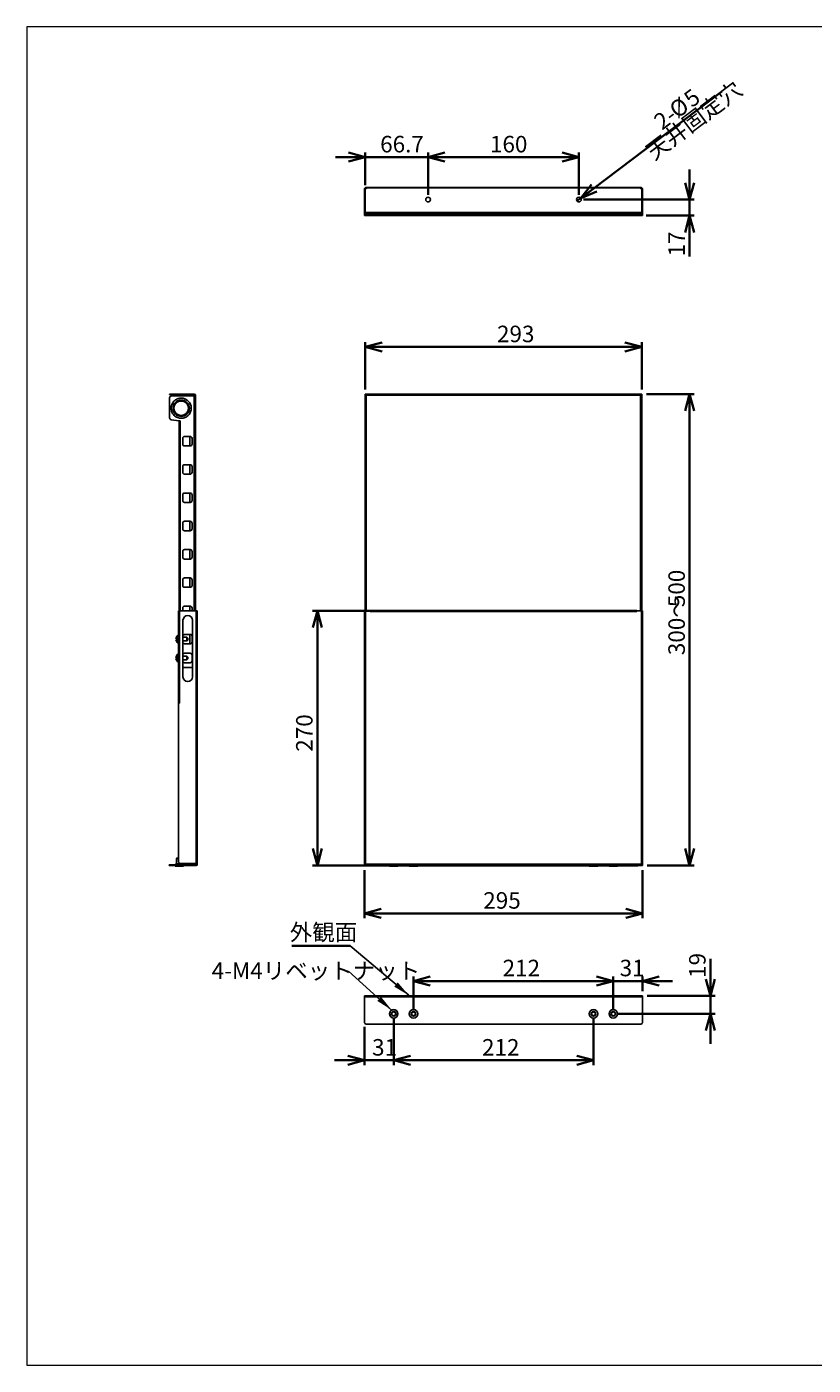
# Paper-space layout 'ｼｰﾄ1' of a CAD drawing. Units: millimetres. Extents: x 28 to 432, y 7 to 291.
# Drawn here: x 28 to 195, y 7 to 291 of the extents above; entities that cross this region are included whole.
import ezdxf

# ---------------------------------------------------------------- set-up
doc = ezdxf.new("R2010")
doc.units = ezdxf.units.MM
doc.linetypes.add('HIDDEN', pattern=[1.905, 1.27, -0.635])
doc.styles.add('SLDTEXTSTYLE0', font='TXT', dxfattribs={"width": 0.7, "bigfont": 'bigfont'})
doc.styles.get("Standard").update_dxf_attribs({"font": 'txt', "bigfont": 'bigfont'})
doc.dimstyles.new('SLDDIMSTYLE0', dxfattribs={"dimtxt": 3.5, "dimasz": 3.556, "dimexe": 0, "dimexo": 0.0625, "dimgap": 0.875, "dimtad": 1, "dimlfac": 5, "dimrnd": 1e-09, "dimzin": 12, "dimdsep": 46, "dimtxsty": 'SLDTEXTSTYLE0', "dimblk1": 'OPEN30', "dimblk2": 'OPEN30', "dimsah": 1, "dimcen": 0.09, "dimadec": 0, "dimazin": 3, "dimtfac": 1, "dimtofl": 0, "dimtmove": 0, "dimatfit": 3, "dimldrblk": 'OPEN30', "dimfxl": 1, "dimfrac": 2, "dimtolj": 1, "dimtzin": 12, "dimarcsym": 0})
doc.dimstyles.new('SLDDIMSTYLE1', dxfattribs={"dimtxt": 3.5, "dimasz": 3.556, "dimexe": 0, "dimexo": 0.0625, "dimgap": 0.875, "dimtad": 1, "dimdec": 0, "dimlfac": 5, "dimrnd": 1e-09, "dimzin": 12, "dimdsep": 46, "dimtxsty": 'SLDTEXTSTYLE0', "dimblk1": 'OPEN30', "dimblk2": 'OPEN30', "dimsah": 1, "dimcen": 0.09, "dimadec": 0, "dimazin": 3, "dimtfac": 1, "dimtdec": 0, "dimtofl": 0, "dimtmove": 0, "dimatfit": 3, "dimldrblk": 'OPEN30', "dimfxl": 1, "dimfrac": 2, "dimtolj": 1, "dimtzin": 12, "dimarcsym": 0})
doc.dimstyles.new('SLDDIMSTYLE2', dxfattribs={"dimtxt": 3.5, "dimasz": 3.556, "dimexe": 0, "dimexo": 0.0625, "dimgap": 0.875, "dimtad": 1, "dimlfac": 5, "dimrnd": 1e-09, "dimzin": 12, "dimdsep": 46, "dimtxsty": 'SLDTEXTSTYLE0', "dimblk1": 'OPEN30', "dimblk2": 'OPEN30', "dimsah": 1, "dimcen": 0.09, "dimadec": 0, "dimazin": 3, "dimtfac": 1, "dimtmove": 0, "dimatfit": 0, "dimldrblk": 'OPEN30', "dimfxl": 1, "dimfrac": 2, "dimtolj": 1, "dimtzin": 12, "dimarcsym": 0})
doc.dimstyles.new('SLDDIMSTYLE3', dxfattribs={"dimtxt": 3.5, "dimasz": 3.556, "dimexe": 0, "dimexo": 0.0625, "dimgap": 0.875, "dimtad": 1, "dimdec": 1, "dimlfac": 5, "dimrnd": 1e-09, "dimzin": 12, "dimdsep": 46, "dimtxsty": 'SLDTEXTSTYLE0', "dimblk1": 'OPEN30', "dimblk2": 'OPEN30', "dimsah": 1, "dimcen": 0.09, "dimadec": 0, "dimazin": 3, "dimtfac": 1, "dimtdec": 1, "dimtmove": 0, "dimatfit": 0, "dimldrblk": 'OPEN30', "dimfxl": 1, "dimfrac": 2, "dimtolj": 1, "dimtzin": 12, "dimarcsym": 0})
doc.dimstyles.new('SLDDIMSTYLE5', dxfattribs={"dimtxt": 0.18, "dimasz": 3.556, "dimexe": 0, "dimexo": 0.0625, "dimgap": 0, "dimtad": 0, "dimtih": 1, "dimtoh": 1, "dimdec": 0, "dimrnd": 1e-09, "dimzin": 0, "dimdsep": 46, "dimtxsty": 'Standard', "dimsah": 1, "dimcen": 0.09, "dimadec": 0, "dimazin": 0, "dimtfac": 3.556, "dimtdec": 0, "dimtofl": 0, "dimtmove": 0, "dimatfit": 3, "dimfxl": 1, "dimfrac": 2, "dimtolj": 1, "dimtzin": 0, "dimarcsym": 0})
doc.dimstyles.new('SLDDIMSTYLE6', dxfattribs={"dimtxt": 3.5, "dimasz": 3.556, "dimexe": 0, "dimexo": 0.0625, "dimgap": 0.875, "dimtad": 1, "dimlfac": 5, "dimrnd": 1e-09, "dimzin": 12, "dimdsep": 46, "dimtxsty": 'SLDTEXTSTYLE0', "dimblk1": 'NONE', "dimblk2": 'OPEN30', "dimsah": 1, "dimcen": 0, "dimadec": 0, "dimazin": 3, "dimtfac": 1, "dimtmove": 0, "dimatfit": 3, "dimldrblk": 'NONE', "dimfxl": 1, "dimfrac": 2, "dimtolj": 1, "dimtzin": 12, "dimarcsym": 0})
doc.dimstyles.new('SLDDIMSTYLE7', dxfattribs={"dimtxt": 3.5, "dimasz": 3.556, "dimexe": 0, "dimexo": 0.0625, "dimgap": 0.875, "dimtad": 1, "dimdec": 0, "dimlfac": 5, "dimrnd": 1e-09, "dimzin": 12, "dimdsep": 46, "dimtxsty": 'SLDTEXTSTYLE0', "dimblk1": 'OPEN30', "dimblk2": 'OPEN30', "dimsah": 1, "dimcen": 0.09, "dimadec": 0, "dimazin": 3, "dimtfac": 1, "dimtdec": 0, "dimtmove": 0, "dimatfit": 0, "dimldrblk": 'OPEN30', "dimfxl": 1, "dimfrac": 2, "dimtolj": 1, "dimtzin": 12, "dimarcsym": 0})

# ---------------------------------------------------------------- blocks, each defined once
blk = doc.blocks.new('様式_0')
at = {"lineweight": 18}
for p, q in [((402, 290.5), (18, 290.5)), ((18, 290.5), (18, 6.5)), ((282, 290.5), (282, 285.5)), ((292, 290.5), (292, 280.5)), ((302, 290.5), (302, 280.5)), ((322, 290.5), (322, 280.5)), ((372, 290.5), (372, 280.5)), ((382, 290.5), (382, 280.5)), ((392, 290.5), (392, 280.5)), ((402, 6.5), (402, 290.5)), ((282, 285.5), (402, 285.5)), ((292, 280.5), (402, 280.5)), ((317, 54.5), (402, 54.5)), ((317, 54.5), (317, 46.75)), ((317, 54.5), (317, 46.75)), ((322, 54.5), (322, 16.5)), ((332, 54.25), (332, 46.5)), ((337, 54.5), (337, 46.5)), ((387, 54.25), (387, 46.5)), ((392, 54.25), (392, 46.5)), ((229, 46.5), (402, 46.5)), ((229, 46.5), (229, 6.5)), ((234, 46.5), (234, 36.5)), ((234, 46.5), (234, 36.5)), ((297.42, 46.5), (297.42, 36.5)), ((302, 46.5), (302, 36.5)), ((317, 46.75), (317, 16.5)), ((306.14, 45.21), (306.14, 37.79)), ((310.55, 42.91), (316.34, 44.32)), ((310.55, 42.91), (310.55, 40.09)), ((316.34, 44.32), (316.34, 38.38)), ((302.56, 41.5), (309.71, 41.5)), ((309.71, 41.5), (316.56, 41.5)), ((310.55, 40.09), (316.34, 38.38)), ((229, 36.5), (402, 36.5)), ((241, 36.5), (241, 16.5)), ((253, 36.5), (253, 16.5)), ((265, 36.5), (265, 16.5)), ((277, 36.5), (277, 16.5)), ((332, 36.5), (332, 26.5)), ((337, 36.5), (337, 26.5)), ((229, 31.5), (277, 31.5)), ((277, 31.5), (317, 31.5)), ((287, 31.5), (287, 16.5)), ((229, 26.5), (317, 26.5)), ((305, 26.5), (305, 16.5)), ((317, 26.5), (402, 26.5)), ((359.5, 26.5), (359.5, 16.5)), ((364.5, 26.5), (364.5, 16.5)), ((277, 21.5), (317, 21.5)), ((359.5, 21.5), (322, 21.5)), ((402, 21.5), (364.5, 21.5)), ((229, 16.5), (402, 16.5)), ((285, 16.5), (285, 6.5)), ((290, 16.5), (290, 6.5)), ((314, 16.5), (314, 6.5)), ((319, 16.5), (319, 6.5)), ((397, 16.5), (397, 6.5)), ((18, 6.5), (402, 6.5))]:
    blk.add_line(p, q, dxfattribs=at)
at = {"linetype": 'HIDDEN', "lineweight": 18}
for p, q in [((234, 41.5), (297.42, 41.5)), ((302, 16.5), (302, 6.5))]:
    blk.add_line(p, q, dxfattribs=at)
at = {"lineweight": 18}
for radius in [3.02, 1.41]:
    blk.add_circle((306.14, 41.5), radius, dxfattribs=at)
at = {"color": 179, "linetype": 'Continuous', "lineweight": 35, "attachment_point": 2, "style": 'SLDTEXTSTYLE0'}
for s, insert, char_height in [('改訂', (287.13, 289.91), 2.117), ('号', (296.81, 289.91), 2.12), ('日\u3000付', (311.52, 289.91), 2.117), ('記\u3000\u3000\u3000事', (346.3, 289.91), 2.117), ('担当', (376.63, 289.91), 2.117), ('確認', (386.63, 289.91), 2.117), ('承認', (396.63, 289.91), 2.117), ('部', (319.38, 53.73), 2.12), ('機', (334.31, 54.16), 2.12), ('個', (389.31, 54.16), 2.12), ('番', (319.31, 50.16), 2.12), ('種', (334.3, 49.98), 2.12), ('数', (389.33, 50.42), 2.12), ('配', (299.43, 45.26), 2.12), ('機', (319.31, 45.91), 2.12), ('記', (231.42, 45.04), 2.12), ('事', (231.46, 40.91), 2.12), ('置', (299.48, 40.4), 2.12), ('種', (319.3, 40.73), 2.12), ('承認', (234.63, 35.91), 2.117), ('確認', (246.63, 35.91), 2.117), ('設計', (258.63, 35.91), 2.117), ('製図', (270.63, 35.91), 2.117), ('個数', (281.63, 30.91), 2.117), ('番', (319.31, 30.91), 2.12), ('名', (334.31, 30.91), 2.12), ('公差', (281.63, 25.91), 2.117), ('初期取数', (310.25, 25.46), 2.117), ('材', (319.33, 25.56), 2.12), ('処', (362.31, 25.91), 2.12), ('概略重量', (281.44, 19.93), 1.587), ('質', (319.31, 20.91), 2.12), ('理', (362.31, 20.91), 2.12), ('尺', (287.31, 15.91), 2.12), ('図', (316.31, 15.91), 2.12), ('度', (287.31, 10.91), 2.12), ('番', (316.31, 10.91), 2.12)]:
    blk.add_mtext(s, dxfattribs=dict(at, insert=insert, char_height=char_height))
blk = doc.blocks.new('_OPEN30')
at = {"color": 0, "linetype": 'ByBlock', "lineweight": -2}
for p, q in [((-1, 0.267949), (0, 0)), ((0, 0), (-1, -0.267949)), ((0, 0), (-1, 0))]:
    blk.add_line(p, q, dxfattribs=at)
blk = doc.blocks.new('_D')
at = {"color": 179, "linetype": 'Continuous', "lineweight": 35}
for p, q in [((157.24, 166.93), (88.46, 166.93)), ((89.46, 112.93), (89.46, 166.93)), ((157.46, 112.93), (88.46, 112.93))]:
    blk.add_line(p, q, dxfattribs=at)
at = {"color": 179, "linetype": 'Continuous', "lineweight": 35, "xscale": 3.556, "yscale": 3.556}
for p, rotation in [((89.46, 166.93, 2.88), 90), ((89.46, 112.93, 2.88), 270)]:
    blk.add_blockref('_OPEN30', p, dxfattribs=dict(at, rotation=rotation))
at = {"color": 179, "linetype": 'Continuous', "lineweight": 35, "insert": (84.95, 137.04), "char_height": 3.5, "attachment_point": 1, "rotation": 90, "style": 'SLDTEXTSTYLE0'}
blk.add_mtext('270', dxfattribs=at)
blk = doc.blocks.new('_D_1')
at = {"color": 179, "linetype": 'Continuous', "lineweight": 35}
for p, q in [((99.46, 111.93), (99.46, 101.73)), ((158.46, 111.93), (158.46, 101.73)), ((99.46, 102.73), (158.46, 102.73))]:
    blk.add_line(p, q, dxfattribs=at)
at = {"color": 179, "linetype": 'Continuous', "lineweight": 35, "xscale": 3.556, "yscale": 3.556, "rotation": 180}
blk.add_blockref('_OPEN30', (99.46, 102.73, 2.88), dxfattribs=at)
at = {"color": 179, "linetype": 'Continuous', "lineweight": 35, "xscale": 3.556, "yscale": 3.556}
blk.add_blockref('_OPEN30', (158.46, 102.73, 2.88), dxfattribs=at)
at = {"color": 179, "linetype": 'Continuous', "lineweight": 35, "insert": (124.67, 107.24), "char_height": 3.5, "attachment_point": 1, "style": 'SLDTEXTSTYLE0'}
blk.add_mtext('295', dxfattribs=at)
blk = doc.blocks.new('_D_2')
at = {"color": 179, "linetype": 'Continuous', "lineweight": 35}
for p, q in [((99.63, 213.93), (99.63, 223.93)), ((99.63, 222.93), (158.29, 222.93)), ((158.29, 213.93), (158.29, 223.93))]:
    blk.add_line(p, q, dxfattribs=at)
at = {"color": 179, "linetype": 'Continuous', "lineweight": 35, "xscale": 3.556, "yscale": 3.556, "rotation": 180}
blk.add_blockref('_OPEN30', (99.63, 222.93, 2.88), dxfattribs=at)
at = {"color": 179, "linetype": 'Continuous', "lineweight": 35, "xscale": 3.556, "yscale": 3.556}
blk.add_blockref('_OPEN30', (158.29, 222.93, 2.88), dxfattribs=at)
at = {"color": 179, "linetype": 'Continuous', "lineweight": 35, "insert": (127.58, 227.44), "char_height": 3.5, "attachment_point": 1, "style": 'SLDTEXTSTYLE0'}
blk.add_mtext('293', dxfattribs=at)
blk = doc.blocks.new('_D_3')
at = {"color": 179, "linetype": 'Continuous', "lineweight": 35}
for p, q in [((159.29, 212.93), (169.46, 212.93)), ((168.46, 112.93), (168.46, 212.93)), ((159.46, 112.93), (169.46, 112.93))]:
    blk.add_line(p, q, dxfattribs=at)
at = {"color": 179, "linetype": 'Continuous', "lineweight": 35, "xscale": 3.556, "yscale": 3.556}
for p, rotation in [((168.46, 212.93, 2.88), 90), ((168.46, 112.93, 2.88), 270)]:
    blk.add_blockref('_OPEN30', p, dxfattribs=dict(at, rotation=rotation))
at = {"color": 179, "linetype": 'Continuous', "lineweight": 35, "char_height": 3.5, "attachment_point": 1, "rotation": 90, "style": 'SLDTEXTSTYLE0'}
for s, insert in [('500', (163.95, 167.71)), ('300～', (163.95, 157.53))]:
    blk.add_mtext(s, dxfattribs=dict(at, insert=insert))
blk = doc.blocks.new('_D_10')
at = {"color": 179, "linetype": 'Continuous', "lineweight": 35}
for p, q in [((105.66, 80.44), (105.66, 70.56)), ((99.46, 78.64), (99.46, 70.56)), ((99.46, 71.56), (93.11, 71.56)), ((99.46, 71.56), (105.66, 71.56)), ((105.66, 71.56), (112.01, 71.56))]:
    blk.add_line(p, q, dxfattribs=at)
at = {"color": 179, "linetype": 'Continuous', "lineweight": 35, "xscale": 3.556, "yscale": 3.556}
blk.add_blockref('_OPEN30', (99.46, 71.56, 49.9), dxfattribs=at)
at = {"color": 179, "linetype": 'Continuous', "lineweight": 35, "xscale": 3.556, "yscale": 3.556, "rotation": 180}
blk.add_blockref('_OPEN30', (105.66, 71.56, 49.9), dxfattribs=at)
at = {"color": 179, "linetype": 'Continuous', "lineweight": 35, "insert": (101.07, 76.07), "char_height": 3.5, "attachment_point": 1, "style": 'SLDTEXTSTYLE0'}
blk.add_mtext('31', dxfattribs=at)
blk = doc.blocks.new('_D_11')
at = {"color": 179, "linetype": 'Continuous', "lineweight": 35}
for p, q in [((105.66, 80.44), (105.66, 70.56)), ((148.06, 80.44), (148.06, 70.56)), ((105.66, 71.56), (148.06, 71.56))]:
    blk.add_line(p, q, dxfattribs=at)
at = {"color": 179, "linetype": 'Continuous', "lineweight": 35, "xscale": 3.556, "yscale": 3.556, "rotation": 180}
blk.add_blockref('_OPEN30', (105.66, 71.56, 49.9), dxfattribs=at)
at = {"color": 179, "linetype": 'Continuous', "lineweight": 35, "xscale": 3.556, "yscale": 3.556}
blk.add_blockref('_OPEN30', (148.06, 71.56, 49.9), dxfattribs=at)
at = {"color": 179, "linetype": 'Continuous', "lineweight": 35, "insert": (124.4, 76.07), "char_height": 3.5, "attachment_point": 1, "style": 'SLDTEXTSTYLE0'}
blk.add_mtext('212', dxfattribs=at)
blk = doc.blocks.new('_D_12')
at = {"color": 179, "linetype": 'Continuous', "lineweight": 35}
for p, q in [((152.26, 88.38), (145.91, 88.38)), ((152.26, 82.44), (152.26, 89.38)), ((158.46, 88.38), (152.26, 88.38)), ((158.46, 86.24), (158.46, 89.38)), ((158.46, 88.38), (164.81, 88.38))]:
    blk.add_line(p, q, dxfattribs=at)
at = {"color": 179, "linetype": 'Continuous', "lineweight": 35, "xscale": 3.556, "yscale": 3.556}
blk.add_blockref('_OPEN30', (152.26, 88.38, 49.9), dxfattribs=at)
at = {"color": 179, "linetype": 'Continuous', "lineweight": 35, "xscale": 3.556, "yscale": 3.556, "rotation": 180}
blk.add_blockref('_OPEN30', (158.46, 88.38, 49.9), dxfattribs=at)
at = {"color": 179, "linetype": 'Continuous', "lineweight": 35, "insert": (153.61, 92.9), "char_height": 3.5, "attachment_point": 1, "style": 'SLDTEXTSTYLE0'}
blk.add_mtext('31', dxfattribs=at)
blk = doc.blocks.new('_D_13')
at = {"color": 179, "linetype": 'Continuous', "lineweight": 35}
for p, q in [((109.86, 82.44), (109.86, 89.38)), ((152.26, 88.38), (109.86, 88.38)), ((152.26, 82.44), (152.26, 89.38))]:
    blk.add_line(p, q, dxfattribs=at)
at = {"color": 179, "linetype": 'Continuous', "lineweight": 35, "xscale": 3.556, "yscale": 3.556, "rotation": 180}
blk.add_blockref('_OPEN30', (109.86, 88.38, 49.9), dxfattribs=at)
at = {"color": 179, "linetype": 'Continuous', "lineweight": 35, "xscale": 3.556, "yscale": 3.556}
blk.add_blockref('_OPEN30', (152.26, 88.38, 49.9), dxfattribs=at)
at = {"color": 179, "linetype": 'Continuous', "lineweight": 35, "insert": (128.77, 92.9), "char_height": 3.5, "attachment_point": 1, "style": 'SLDTEXTSTYLE0'}
blk.add_mtext('212', dxfattribs=at)
blk = doc.blocks.new('_D_14')
at = {"color": 179, "linetype": 'Continuous', "lineweight": 35}
for p, q in [((172.86, 85.24), (172.86, 93.12)), ((159.46, 85.24), (173.86, 85.24)), ((172.86, 85.24), (172.86, 81.44)), ((153.26, 81.44), (173.86, 81.44)), ((172.86, 81.44), (172.86, 75.09))]:
    blk.add_line(p, q, dxfattribs=at)
at = {"color": 179, "linetype": 'Continuous', "lineweight": 35, "xscale": 3.556, "yscale": 3.556}
for p, rotation in [((172.86, 85.24, 49.9), 270), ((172.86, 81.44, 49.9), 90)]:
    blk.add_blockref('_OPEN30', p, dxfattribs=dict(at, rotation=rotation))
at = {"color": 179, "linetype": 'Continuous', "lineweight": 35, "insert": (168.35, 89.05), "char_height": 3.5, "attachment_point": 1, "rotation": 90, "style": 'SLDTEXTSTYLE0'}
blk.add_mtext('19', dxfattribs=at)
blk = doc.blocks.new('SW_NOTE_2')
at = {"color": 0, "linetype": 'Continuous', "lineweight": 35, "insert": (-29.02, 1.86), "char_height": 3.5, "attachment_point": 1, "style": 'SLDTEXTSTYLE0'}
blk.add_mtext('4-M4リベットナット', dxfattribs=at)
blk = doc.blocks.new('SW_NOTE_3')
at = {"color": 0, "linetype": 'Continuous', "lineweight": 35}
blk.add_line((-12.34, 0), (0, 0), dxfattribs=at)
at = {"color": 0, "linetype": 'Continuous', "lineweight": 35, "insert": (-12.79, 4.63), "char_height": 3.5, "attachment_point": 1, "style": 'SLDTEXTSTYLE0'}
blk.add_mtext('外観面', dxfattribs=at)
blk = doc.blocks.new('_D_15')
at = {"color": 179, "linetype": 'Continuous', "lineweight": 35}
for q in [(175.33, 277.11), (144.56, 253.91)]:
    blk.add_line((145.36, 254.51), q, dxfattribs=at)
at = {"color": 179, "linetype": 'Continuous', "lineweight": 35, "xscale": 3.556, "yscale": 3.556, "rotation": 217.0143643674}
blk.add_blockref('_OPEN30', (145.36, 254.51, -49.9), dxfattribs=at)
at = {"color": 179, "linetype": 'Continuous', "lineweight": 35, "char_height": 3.5, "attachment_point": 1, "rotation": 37.0144, "style": 'SLDTEXTSTYLE0'}
for s, insert in [('天井固定穴', (158.8, 265.21)), ('%%c', (163.75, 274.04)), ('5', (166.84, 276.37)), ('2-', (160.49, 271.59))]:
    blk.add_mtext(s, dxfattribs=dict(at, insert=insert))
blk = doc.blocks.new('_NONE')
blk = doc.blocks.new('_D_16')
at = {"color": 179, "linetype": 'Continuous', "lineweight": 35}
for p, q in [((112.96, 255.21), (112.96, 264.2)), ((144.96, 255.21), (144.96, 264.2)), ((112.96, 263.2), (144.96, 263.2))]:
    blk.add_line(p, q, dxfattribs=at)
at = {"color": 179, "linetype": 'Continuous', "lineweight": 35, "xscale": 3.556, "yscale": 3.556, "rotation": 180}
blk.add_blockref('_OPEN30', (112.96, 263.2, -49.9), dxfattribs=at)
at = {"color": 179, "linetype": 'Continuous', "lineweight": 35, "xscale": 3.556, "yscale": 3.556}
blk.add_blockref('_OPEN30', (144.96, 263.2, -49.9), dxfattribs=at)
at = {"color": 179, "linetype": 'Continuous', "lineweight": 35, "insert": (126.09, 267.71), "char_height": 3.5, "attachment_point": 1, "style": 'SLDTEXTSTYLE0'}
blk.add_mtext('160', dxfattribs=at)
blk = doc.blocks.new('_D_17')
at = {"color": 179, "linetype": 'Continuous', "lineweight": 35}
for p, q in [((99.63, 257.27), (99.63, 264.2)), ((112.96, 255.21), (112.96, 264.2)), ((99.63, 263.2), (93.28, 263.2)), ((99.63, 263.2), (112.96, 263.2)), ((112.96, 263.2), (119.31, 263.2))]:
    blk.add_line(p, q, dxfattribs=at)
at = {"color": 179, "linetype": 'Continuous', "lineweight": 35, "xscale": 3.556, "yscale": 3.556}
blk.add_blockref('_OPEN30', (99.63, 263.2, -49.9), dxfattribs=at)
at = {"color": 179, "linetype": 'Continuous', "lineweight": 35, "xscale": 3.556, "yscale": 3.556, "rotation": 180}
blk.add_blockref('_OPEN30', (112.96, 263.2, -49.9), dxfattribs=at)
at = {"color": 179, "linetype": 'Continuous', "lineweight": 35, "insert": (102.79, 267.71), "char_height": 3.5, "attachment_point": 1, "style": 'SLDTEXTSTYLE0'}
blk.add_mtext('66.7', dxfattribs=at)
blk = doc.blocks.new('_D_18')
at = {"color": 179, "linetype": 'Continuous', "lineweight": 35}
for p, q in [((168.46, 254.21), (168.46, 260.56)), ((145.96, 254.21), (169.46, 254.21)), ((168.46, 254.21), (168.46, 250.79)), ((159.24, 250.79), (169.46, 250.79)), ((168.46, 250.79), (168.46, 242.13))]:
    blk.add_line(p, q, dxfattribs=at)
at = {"color": 179, "linetype": 'Continuous', "lineweight": 35, "xscale": 3.556, "yscale": 3.556}
for p, rotation in [((168.46, 254.21, -49.9), 270), ((168.46, 250.79, -49.9), 90)]:
    blk.add_blockref('_OPEN30', p, dxfattribs=dict(at, rotation=rotation))
at = {"color": 179, "linetype": 'Continuous', "lineweight": 35, "insert": (163.95, 242.13), "char_height": 3.5, "attachment_point": 1, "rotation": 90, "style": 'SLDTEXTSTYLE0'}
blk.add_mtext('17', dxfattribs=at)

psp = doc.layouts.new('ｼｰﾄ1')

# ---------------------------------------------------------------- linework, layer by layer
at = {"color": 7, "linetype": 'Continuous', "lineweight": 25}
for p, q in [((99.458, 254.7933), (99.458, 256.3933)), ((99.628, 256.2733), (99.628, 256.6733)), ((99.748, 256.6733), (99.628, 256.6733)), ((99.628, 256.2733), (99.628, 251.4333)), ((99.748, 256.5589), (99.748, 256.6733)), ((99.858, 256.7933), (158.058, 256.7933)), ((157.888, 256.6733), (100.028, 256.6733)), ((158.168, 256.6733), (158.168, 256.5589)), ((158.288, 256.6733), (158.168, 256.6733)), ((158.288, 256.2733), (158.288, 256.6733)), ((158.288, 251.4333), (158.288, 256.2733)), ((158.458, 256.3933), (158.458, 254.7933)), ((99.458, 254.7933), (99.578, 254.7933)), ((99.458, 254.5733), (99.458, 254.7933)), ((99.458, 251.0133), (99.458, 254.5733)), ((99.578, 254.7933), (99.578, 254.7692)), ((99.578, 254.5733), (99.578, 251.0133)), ((158.338, 254.5733), (158.338, 251.0133)), ((158.458, 254.7933), (158.458, 254.5733)), ((158.458, 251.0133), (158.458, 254.5733)), ((99.458, 251.0133), (99.458, 250.9133)), ((99.458, 250.9133), (99.458, 250.7933)), ((99.482, 250.9133), (99.458, 250.9133)), ((99.678, 250.7933), (99.458, 250.7933)), ((158.288, 251.4333), (99.628, 251.4333)), ((99.628, 251.4333), (99.628, 251.2133)), ((158.288, 251.2133), (99.628, 251.2133)), ((100.678, 250.9133), (99.678, 250.9133)), ((100.678, 250.7933), (99.678, 250.7933)), ((157.238, 251.1133), (100.678, 251.1133)), ((100.678, 251.1133), (100.678, 250.9133)), ((100.678, 250.9133), (100.678, 250.7933)), ((157.238, 250.7933), (100.678, 250.7933)), ((157.238, 250.9133), (157.238, 251.1133)), ((157.238, 250.7933), (157.238, 250.9133)), ((158.238, 250.9133), (157.238, 250.9133)), ((158.238, 250.7933), (157.238, 250.7933)), ((158.238, 250.7933), (158.458, 250.7933)), ((158.288, 251.2133), (158.288, 251.4333)), ((158.458, 250.9133), (158.434, 250.9133)), ((158.458, 251.0133), (158.458, 250.9133)), ((158.458, 250.7933), (158.458, 250.9133)), ((58.1084, 212.9285), (58.1084, 212.8085)), ((58.1084, 212.9285), (58.5084, 212.9285)), ((58.1084, 212.8085), (58.5084, 212.8085)), ((58.1084, 212.1485), (58.1084, 207.893)), ((58.5084, 212.8085), (58.5084, 212.9285)), ((58.5084, 212.9285), (63.3484, 212.9285)), ((58.5084, 212.8085), (63.3484, 212.8085)), ((63.3484, 212.5485), (58.5084, 212.5485)), ((60.5684, 212.0628), (60.5011, 212.0617)), ((60.5772, 211.4584), (60.5684, 211.4585)), ((62.3684, 212.5485), (62.3684, 212.8085)), ((63.4484, 212.5485), (63.3484, 212.5485)), ((63.3684, 212.9285), (63.3684, 212.9276)), ((63.3684, 212.8065), (63.3684, 212.5485)), ((63.4484, 212.5485), (63.4484, 212.7085)), ((63.5684, 212.5485), (63.4484, 212.5485)), ((63.5684, 212.7085), (63.5684, 212.5485)), ((63.5684, 212.5485), (63.5684, 166.9285)), ((158.288, 212.9285), (99.628, 212.9285)), ((99.628, 212.9285), (99.628, 212.7085)), ((158.288, 212.7085), (99.628, 212.7085)), ((99.628, 212.7085), (99.628, 212.5485)), ((99.628, 212.5485), (99.628, 166.9285)), ((99.628, 212.5485), (99.848, 212.5485)), ((158.068, 212.5485), (158.288, 212.5485)), ((158.288, 212.7085), (158.288, 212.9285)), ((158.288, 212.5485), (158.288, 212.7085)), ((158.288, 166.9285), (158.288, 212.5485)), ((58.449, 207.4974), (60.1084, 207.2485)), ((60.5595, 208.3985), (60.5684, 208.3985)), ((60.5684, 207.7942), (60.6356, 207.7952)), ((60.1084, 207.2485), (60.3284, 207.2485)), ((60.1084, 207.2485), (60.1084, 206.7485)), ((60.1084, 206.7485), (60.1084, 166.9285)), ((60.3284, 206.7485), (60.1084, 206.7485)), ((60.3284, 207.2485), (60.3284, 206.7485)), ((60.8884, 202.3285), (60.8884, 203.5285)), ((61.2884, 203.9285), (62.4884, 203.9285)), ((62.4884, 201.9285), (61.2884, 201.9285)), ((62.3684, 201.9285), (62.3684, 203.9285)), ((62.8884, 203.5285), (62.8884, 202.3285)), ((60.8884, 196.3285), (60.8884, 197.5285)), ((61.2884, 197.9285), (62.4884, 197.9285)), ((62.3684, 195.9285), (62.3684, 197.9285)), ((62.8884, 197.5285), (62.8884, 196.3285)), ((62.4884, 195.9285), (61.2884, 195.9285)), ((60.8884, 190.3285), (60.8884, 191.5285)), ((61.2884, 191.9285), (62.4884, 191.9285)), ((62.3684, 189.9285), (62.3684, 191.9285)), ((62.8884, 191.5285), (62.8884, 190.3285)), ((62.4884, 189.9285), (61.2884, 189.9285)), ((60.8884, 184.3285), (60.8884, 185.5285)), ((61.2884, 185.9285), (62.4884, 185.9285)), ((62.3684, 183.9285), (62.3684, 185.9285)), ((62.8884, 185.5285), (62.8884, 184.3285)), ((62.4884, 183.9285), (61.2884, 183.9285)), ((60.8884, 178.3285), (60.8884, 179.5285)), ((61.2884, 179.9285), (62.4884, 179.9285)), ((62.3684, 177.9285), (62.3684, 179.9285)), ((62.8884, 179.5285), (62.8884, 178.3285)), ((62.4884, 177.9285), (61.2884, 177.9285)), ((60.8884, 172.3285), (60.8884, 173.5285)), ((61.2884, 173.9285), (62.4884, 173.9285)), ((62.3684, 171.9285), (62.3684, 173.9285)), ((62.8884, 173.5285), (62.8884, 172.3285)), ((62.4884, 171.9285), (61.2884, 171.9285)), ((61.2884, 167.9285), (62.4884, 167.9285)), ((62.3684, 166.9285), (62.3684, 167.9285)), ((59.9884, 166.9285), (59.9884, 147.3485)), ((60.2084, 166.9285), (59.9884, 166.9285)), ((60.2084, 147.3485), (60.2084, 166.9285)), ((63.7684, 166.9285), (60.2084, 166.9285)), ((60.8884, 166.9285), (60.8884, 167.5285)), ((60.9484, 152.9285), (60.9484, 164.9285)), ((62.8884, 167.5285), (62.8884, 166.9285)), ((62.9484, 164.9285), (62.9484, 152.9285)), ((63.7684, 166.9285), (63.7684, 113.3485)), ((63.9884, 166.9285), (63.7684, 166.9285)), ((63.9884, 166.9285), (63.9884, 113.3485)), ((99.458, 166.9285), (99.458, 113.3485)), ((99.678, 166.9285), (99.458, 166.9285)), ((99.678, 166.9285), (99.678, 113.3485)), ((100.678, 166.9285), (99.678, 166.9285)), ((157.238, 166.9285), (100.678, 166.9285)), ((100.678, 166.7685), (100.678, 166.9285)), ((157.238, 166.7685), (100.678, 166.7685)), ((158.238, 166.9285), (157.238, 166.9285)), ((157.238, 166.9285), (157.238, 166.7685)), ((158.238, 113.3485), (158.238, 166.9285)), ((158.458, 166.9285), (158.238, 166.9285)), ((158.458, 113.3485), (158.458, 166.9285)), ((61.2884, 161.9285), (62.4884, 161.9285)), ((62.3684, 159.9285), (62.3684, 161.9285)), ((59.6208, 161.0485), (59.6208, 160.8085)), ((59.9884, 161.7285), (59.7884, 161.7285)), ((59.7884, 161.7285), (59.7884, 160.9285)), ((59.7884, 160.9285), (59.7884, 160.1285)), ((59.7884, 160.1285), (59.9884, 160.1285)), ((61.7884, 161.3185), (60.9484, 161.3185)), ((60.9484, 160.5385), (61.7884, 160.5385)), ((62.4884, 159.9285), (61.2884, 159.9285)), ((61.9884, 161.1185), (61.7884, 161.3185)), ((61.7884, 160.9285), (61.7884, 161.3185)), ((61.7884, 160.5385), (61.7884, 160.9285)), ((61.7884, 160.5385), (61.9884, 160.7385)), ((61.9884, 160.9285), (61.9884, 161.1185)), ((61.9884, 160.7385), (61.9884, 160.9285)), ((62.8884, 161.5285), (62.8884, 160.3285)), ((59.6208, 157.0485), (59.6208, 156.8085)), ((59.9884, 157.7285), (59.7884, 157.7285)), ((59.7884, 157.7285), (59.7884, 156.9285)), ((59.7884, 156.9285), (59.7884, 156.1285)), ((61.7884, 157.3185), (60.9484, 157.3185)), ((60.9484, 156.5385), (61.7884, 156.5385)), ((61.2884, 157.9285), (62.4884, 157.9285)), ((61.9884, 157.1185), (61.7884, 157.3185)), ((61.7884, 156.9285), (61.7884, 157.3185)), ((61.7884, 156.5385), (61.7884, 156.9285)), ((61.7884, 156.5385), (61.9884, 156.7385)), ((61.9884, 156.9285), (61.9884, 157.1185)), ((61.9884, 156.7385), (61.9884, 156.9285)), ((62.8884, 157.5285), (62.8884, 156.3285)), ((59.7884, 156.1285), (59.9884, 156.1285)), ((60.9484, 154.9285), (62.9484, 154.9285)), ((62.4884, 155.9285), (61.2884, 155.9285)), ((59.9884, 147.3485), (59.9884, 113.7485)), ((60.2084, 147.3485), (59.9884, 147.3485)), ((59.5884, 114.3885), (59.5884, 113.2885)), ((58.3884, 113.0485), (57.9884, 113.0485)), ((57.9884, 112.9285), (57.9884, 113.0485)), ((57.9884, 112.9285), (58.3884, 112.9285)), ((58.3884, 112.9285), (58.3884, 113.0485)), ((63.7684, 113.0485), (58.3884, 113.0485)), ((58.3884, 112.9285), (63.7684, 112.9285)), ((59.2884, 112.9285), (59.2884, 112.7285)), ((59.2884, 112.7285), (60.1884, 112.7285)), ((59.3884, 113.0885), (60.1884, 113.0885)), ((59.5884, 113.2885), (60.1884, 113.2885)), ((59.5884, 113.0885), (59.5884, 113.0485)), ((60.1884, 113.2885), (60.7884, 113.2885)), ((60.1884, 113.0885), (60.9884, 113.0885)), ((60.1884, 112.7285), (61.0884, 112.7285)), ((60.3884, 113.3485), (63.7684, 113.3485)), ((60.7884, 113.2885), (60.7884, 113.3485)), ((60.7884, 113.0485), (60.7884, 113.0885)), ((61.0884, 112.7285), (61.0884, 112.9285)), ((63.7684, 113.3485), (63.8684, 113.3485)), ((63.8684, 113.3485), (63.9884, 113.3485)), ((63.8684, 113.3485), (63.8684, 113.1485)), ((63.9884, 113.3485), (63.9884, 113.1485)), ((99.458, 113.3485), (99.458, 113.1485)), ((99.678, 113.3485), (99.458, 113.3485)), ((99.458, 113.1485), (158.458, 113.1485)), ((99.458, 113.1485), (99.458, 112.9285)), ((99.458, 112.9285), (158.458, 112.9285)), ((104.758, 112.9285), (104.758, 112.7285)), ((104.758, 112.7285), (106.558, 112.7285)), ((106.558, 112.7285), (106.558, 112.9285)), ((108.958, 112.9285), (108.958, 112.7285)), ((108.958, 112.7285), (110.758, 112.7285)), ((110.758, 112.7285), (110.758, 112.9285)), ((147.158, 112.9285), (147.158, 112.7285)), ((147.158, 112.7285), (148.958, 112.7285)), ((148.958, 112.7285), (148.958, 112.9285)), ((151.358, 112.9285), (151.358, 112.7285)), ((151.358, 112.7285), (153.158, 112.7285)), ((153.158, 112.7285), (153.158, 112.9285)), ((158.238, 113.3485), (158.458, 113.3485)), ((158.458, 113.1485), (158.458, 113.3485)), ((158.458, 112.9285), (158.458, 113.1485)), ((99.458, 85.2373), (158.458, 85.2373)), ((99.458, 85.2373), (99.458, 85.0173)), ((158.458, 85.0173), (158.458, 85.2373)), ((99.458, 79.6373), (99.458, 85.0173)), ((99.458, 85.0173), (158.458, 85.0173)), ((158.458, 85.0173), (158.458, 79.6373)), ((158.058, 79.2373), (99.858, 79.2373))]:
    psp.add_line(p, q, dxfattribs=at)
at = {"color": 8, "linetype": 'Continuous', "lineweight": 25}
for p, q in [((99.578, 251.0133), (100.678, 251.0133)), ((157.238, 251.0133), (158.338, 251.0133)), ((63.3484, 212.5485), (63.3484, 166.9285)), ((99.848, 212.5485), (99.848, 166.9285)), ((158.068, 166.9285), (158.068, 212.5485)), ((60.3284, 206.7485), (60.3284, 166.9285)), ((59.9884, 114.3885), (59.5884, 114.3885))]:
    psp.add_line(p, q, dxfattribs=at)
at = {"color": 7, "linetype": 'Continuous', "lineweight": 25}
for centre, radius in [((112.958, 254.2133), 0.5), ((144.958, 254.2133), 0.5), ((60.5684, 209.9285), 1.7396), ((60.5684, 209.9285), 1.6239), ((105.658, 81.4373), 0.9), ((105.658, 81.4373), 0.5), ((105.658, 81.4373), 0.4), ((109.858, 81.4373), 0.9), ((109.858, 81.4373), 0.5), ((109.858, 81.4373), 0.4), ((148.058, 81.4373), 0.9), ((148.058, 81.4373), 0.5), ((148.058, 81.4373), 0.4), ((152.258, 81.4373), 0.9), ((152.258, 81.4373), 0.5), ((152.258, 81.4373), 0.4)]:
    psp.add_circle(centre, radius, dxfattribs=at)
for centre, radius, start, end in [((99.858, 256.3933), 0.4, 90, 180), ((100.028, 256.2733), 0.4, 90, 180), ((157.888, 256.2733), 0.4, 0, 90), ((158.058, 256.3933), 0.4, 0, 90), ((99.678, 254.5733), 0.22, 103.136559, 180), ((99.678, 254.5733), 0.1, 120, 180), ((158.238, 254.5733), 0.22, 0, 76.863441), ((158.238, 254.5733), 0.1, 0, 60), ((99.678, 251.0133), 0.22, 180, 270), ((99.678, 251.0133), 0.1, 180, 270), ((158.238, 251.0133), 0.1, 270, 0), ((158.238, 251.0133), 0.22, 270, 0), ((58.5084, 212.1485), 0.4, 90, 180), ((63.3484, 212.7085), 0.22, 0, 90), ((63.3484, 212.7085), 0.1, 0, 90), ((58.5084, 207.893), 0.4, 180, 261.469234), ((61.2884, 203.5285), 0.4, 90, 180), ((61.2884, 202.3285), 0.4, 180, 270), ((62.4884, 203.5285), 0.4, 0, 90), ((62.4884, 202.3285), 0.4, 270, 0), ((61.2884, 197.5285), 0.4, 90, 180), ((61.2884, 196.3285), 0.4, 180, 270), ((62.4884, 197.5285), 0.4, 0, 90), ((62.4884, 196.3285), 0.4, 270, 0), ((61.2884, 191.5285), 0.4, 90, 180), ((61.2884, 190.3285), 0.4, 180, 270), ((62.4884, 191.5285), 0.4, 0, 90), ((62.4884, 190.3285), 0.4, 270, 0), ((61.2884, 185.5285), 0.4, 90, 180), ((62.4884, 185.5285), 0.4, 0, 90), ((61.2884, 184.3285), 0.4, 180, 270), ((62.4884, 184.3285), 0.4, 270, 0), ((61.2884, 179.5285), 0.4, 90, 180), ((62.4884, 179.5285), 0.4, 0, 90), ((61.2884, 178.3285), 0.4, 180, 270), ((62.4884, 178.3285), 0.4, 270, 0), ((61.2884, 173.5285), 0.4, 90, 180), ((62.4884, 173.5285), 0.4, 0, 90), ((61.2884, 172.3285), 0.4, 180, 270), ((62.4884, 172.3285), 0.4, 270, 0), ((61.2884, 167.5285), 0.4, 90, 180), ((62.4884, 167.5285), 0.4, 0, 90), ((61.9484, 164.9285), 1, 0, 180), ((61.2884, 161.5285), 0.4, 90, 148.211669), ((62.4884, 161.5285), 0.4, 0, 90), ((60.4972, 160.9285), 1.0689, 131.544509, 145.87033), ((60.4972, 160.9285), 1.0689, 214.171454, 228.455491), ((61.2884, 160.3285), 0.4, 211.788331, 270), ((62.4884, 160.3285), 0.4, 270, 0), ((60.4972, 156.9285), 1.0689, 131.544509, 145.87033), ((60.4972, 156.9285), 1.0689, 214.171454, 228.455491), ((61.2884, 157.5285), 0.4, 90, 148.211669), ((62.4884, 157.5285), 0.4, 0, 90), ((62.4884, 156.3285), 0.4, 270, 0), ((61.2884, 156.3285), 0.4, 211.788331, 270), ((61.9484, 152.9285), 1, 180, 0), ((59.6884, 114.3885), 0.1, 90, 180), ((60.3884, 113.7485), 0.4, 180, 270), ((59.5884, 113.0885), 0.2, 90, 180), ((60.7884, 113.0885), 0.2, 0, 90), ((63.7684, 113.1485), 0.22, 270, 0), ((63.7684, 113.1485), 0.1, 270, 0), ((99.858, 79.6373), 0.4, 180, 270), ((158.058, 79.6373), 0.4, 270, 0)]:
    psp.add_arc(centre, radius, start, end, dxfattribs=at)
for points, knots in [([(158.288, 254.7933), (158.3231, 254.7933), (158.3776, 254.7933), (158.4454, 254.7933), (158.4538, 254.7933), (158.458, 254.7933)], [0, 0, 0, 0, 0.478859973, 0.74422252, 1, 1, 1, 1]), ([(60.5684, 207.7942), (60.4393, 207.801), (60.1736, 207.815), (59.7794, 207.9316), (59.4001, 208.1247), (59.0607, 208.3969), (58.7834, 208.7319), (58.5831, 209.1082), (58.4647, 209.5005), (58.4226, 209.8947), (58.4522, 210.2899), (58.5583, 210.6858), (58.7466, 211.0682), (59.0132, 211.4118), (59.3438, 211.6946), (59.7169, 211.8996), (60.1072, 212.0285), (60.3723, 212.0509), (60.5011, 212.0617)], [0, 0, 0, 0, 0.05834318, 0.12010893, 0.18438772, 0.25000021, 0.31561241, 0.37989139, 0.44165719, 0.50000007, 0.55834362, 0.62010938, 0.68438726, 0.75000005, 0.81561257, 0.87989094, 0.94165675, 1, 1, 1, 1]), ([(60.5684, 211.4585), (60.3762, 211.4381), (60.0807, 211.4068), (59.7249, 211.2166), (59.4804, 211.0199), (59.2816, 210.7756), (59.0964, 210.4204), (59.0016, 209.933), (59.0936, 209.4451), (59.2768, 209.0888), (59.4741, 208.8434), (59.7175, 208.6452), (60.0722, 208.4531), (60.3675, 208.42), (60.5595, 208.3985)], [0, 0, 0, 0, 0.1197482, 0.18419325, 0.24999953, 0.31580687, 0.38025115, 0.49999978, 0.61974853, 0.68419362, 0.74999986, 0.81580721, 0.8802516, 1, 1, 1, 1]), ([(60.5684, 212.0628), (60.6974, 212.056), (60.9631, 212.042), (61.3573, 211.9254), (61.7366, 211.7323), (62.076, 211.46), (62.3533, 211.1251), (62.5536, 210.7488), (62.672, 210.3565), (62.7141, 209.9623), (62.6845, 209.5671), (62.5784, 209.1712), (62.3901, 208.7888), (62.1236, 208.4452), (61.7929, 208.1624), (61.4198, 207.9574), (61.0295, 207.8285), (60.7644, 207.8061), (60.6356, 207.7952)], [0, 0, 0, 0, 0.05834317, 0.12010891, 0.18438726, 0.25000032, 0.3156125, 0.37989148, 0.44165727, 0.50000015, 0.55834369, 0.62010944, 0.6843873, 0.75000011, 0.81561257, 0.87989098, 0.94165679, 1, 1, 1, 1]), ([(60.5684, 208.3985), (60.7605, 208.4189), (61.056, 208.4502), (61.4118, 208.6403), (61.6563, 208.8371), (61.8551, 209.0814), (62.0403, 209.4365), (62.1352, 209.924), (62.0431, 210.4119), (61.86, 210.7681), (61.6626, 211.0136), (61.4193, 211.2118), (61.0646, 211.4039), (60.7692, 211.437), (60.5772, 211.4584)], [0, 0, 0, 0, 0.1197482, 0.18419326, 0.24999953, 0.31580688, 0.38025118, 0.4999998, 0.61974854, 0.68419364, 0.74999986, 0.81580721, 0.88025159, 1, 1, 1, 1]), ([(59.6208, 161.5285), (59.5616, 161.4236), (59.4759, 161.2719), (59.4499, 161.1011), (59.4419, 161.0485)], [0, 0, 0, 0, 0.69180668, 1, 1, 1, 1]), ([(59.4419, 161.0485), (59.4658, 161.0485), (59.5003, 161.0485), (59.5924, 161.0485), (59.6208, 161.0485)], [0, 0, 0, 0, 0.69180524, 1, 1, 1, 1]), ([(59.4419, 160.8085), (59.4658, 160.6904), (59.5003, 160.5197), (59.5924, 160.3735), (59.6208, 160.3285)], [0, 0, 0, 0, 0.6918087, 1, 1, 1, 1]), ([(59.6208, 160.8085), (59.5616, 160.8085), (59.4759, 160.8085), (59.4499, 160.8085), (59.4419, 160.8085)], [0, 0, 0, 0, 0.69180276, 1, 1, 1, 1]), ([(59.6127, 161.5285), (59.6127, 161.5285), (59.6099, 161.5285), (59.6154, 161.5285), (59.6208, 161.5285)], [0, 0, 0, 0, 0.00255149, 1, 1, 1, 1]), ([(59.6208, 160.3285), (59.6154, 160.3285), (59.6099, 160.3285), (59.6127, 160.3285), (59.6127, 160.3285)], [0, 0, 0, 0, 0.99591886, 1, 1, 1, 1]), ([(59.6208, 157.5285), (59.5616, 157.4236), (59.4759, 157.2719), (59.4499, 157.1011), (59.4419, 157.0485)], [0, 0, 0, 0, 0.69180276, 1, 1, 1, 1]), ([(59.4419, 157.0485), (59.4658, 157.0485), (59.5003, 157.0485), (59.5924, 157.0485), (59.6208, 157.0485)], [0, 0, 0, 0, 0.69180524, 1, 1, 1, 1]), ([(59.4419, 156.8085), (59.4658, 156.6904), (59.5003, 156.5197), (59.5924, 156.3735), (59.6208, 156.3285)], [0, 0, 0, 0, 0.69180524, 1, 1, 1, 1]), ([(59.6208, 156.8085), (59.5616, 156.8085), (59.4759, 156.8085), (59.4499, 156.8085), (59.4419, 156.8085)], [0, 0, 0, 0, 0.69180276, 1, 1, 1, 1]), ([(59.6127, 157.5285), (59.6127, 157.5285), (59.6099, 157.5285), (59.6154, 157.5285), (59.6208, 157.5285)], [0, 0, 0, 0, 0.00255149, 1, 1, 1, 1]), ([(59.6208, 156.3285), (59.6154, 156.3285), (59.6099, 156.3285), (59.6127, 156.3285), (59.6127, 156.3285)], [0, 0, 0, 0, 0.99591886, 1, 1, 1, 1]), ([(59.6884, 114.4885), (59.6957, 114.4885), (59.707, 114.4885), (59.7522, 114.4885), (59.778, 114.4885), (59.7819, 114.4885)], [0, 0, 0, 0, 0.60920796, 0.94049757, 1, 1, 1, 1])]:
    psp.add_open_spline(points, degree=3, knots=knots, dxfattribs=at)

# ---------------------------------------------------------------- block references
psp.add_blockref('様式_0', (9.7956, 0.3656))
at = {"color": 179, "linetype": 'Continuous', "lineweight": 35}
for name, p in [('SW_NOTE_3', (96.3895, 95.855)), ('SW_NOTE_2', (96.051, 90.4628))]:
    psp.add_blockref(name, p, dxfattribs=at)

# ---------------------------------------------------------------- dimensions: what is measured, and where the dimension line sits
dim = psp.add_diameter_dim_2p(p1=(144.5588, 253.9122), p2=(145.3573, 254.5143), text='2-<>', dimstyle='SLDDIMSTYLE6', dxfattribs=at)
dim.commit()
dim.dimension.update_dxf_attribs({"geometry": '_D_15', "text_midpoint": (167.2041, 270.9857), "dimtype": 163})
for base, p1, p2, dimstyle, picture, middle in [((112.9580077911, 263.197323389), (99.6280077911, 256.27325279), (112.9580077911, 254.21325279), 'SLDDIMSTYLE3', '_D_17', (106.2580602372, 263.197323389)), ((144.958, 263.1973), (112.958, 254.2133), (144.958, 254.2133), 'SLDDIMSTYLE0', '_D_16', (129.1427, 263.1973)), ((158.288, 222.9285), (99.628, 212.9285), (158.288, 212.9285), 'SLDDIMSTYLE1', '_D_2', (130.6385, 222.9285)), ((158.458, 102.7285), (99.458, 112.9285), (158.458, 112.9285), 'SLDDIMSTYLE0', '_D_1', (127.7254, 102.7285)), ((109.858, 88.384), (152.258, 81.4373), (109.858, 81.4373), 'SLDDIMSTYLE0', '_D_13', (131.8253, 88.384)), ((152.258, 88.384), (158.458, 85.2373), (152.258, 81.4373), 'SLDDIMSTYLE2', '_D_12', (155.6453, 88.384)), ((105.658, 71.5599), (99.458, 79.6373), (105.658, 81.4373), 'SLDDIMSTYLE2', '_D_10', (103.1083, 71.5599)), ((148.058, 71.5599), (105.658, 81.4373), (148.058, 81.4373), 'SLDDIMSTYLE0', '_D_11', (127.4576, 71.5599))]:
    dim = psp.add_linear_dim(base=base, p1=p1, p2=p2, dimstyle=dimstyle, dxfattribs=at)
    dim.commit()
    dim.dimension.update_dxf_attribs({"geometry": picture, "text_midpoint": middle, "dimtype": 160})
for base, p1, p2, dimstyle, picture, middle in [((168.4583, 250.7933), (144.958, 254.2133), (158.238, 250.7933), 'SLDDIMSTYLE7', '_D_18', (168.4583, 244.1694)), ((89.458, 166.9285), (158.458, 112.9285), (158.238, 166.9285), 'SLDDIMSTYLE0', '_D', (89.458, 140.0928)), ((172.8591, 81.4373), (158.458, 85.2373), (152.258, 81.4373), 'SLDDIMSTYLE2', '_D_14', (172.8591, 91.0839))]:
    dim = psp.add_linear_dim(base=base, p1=p1, p2=p2, angle=90, dimstyle=dimstyle, dxfattribs=at)
    dim.commit()
    dim.dimension.update_dxf_attribs({"geometry": picture, "text_midpoint": middle, "dimtype": 160})
dim = psp.add_linear_dim(base=(168.4583, 212.9285), p1=(158.458, 112.9285), p2=(158.288, 212.9285), angle=90, text='300～<>', dimstyle='SLDDIMSTYLE0', dxfattribs=at)
dim.commit()
dim.dimension.update_dxf_attribs({"geometry": '_D_3', "text_midpoint": (168.4583, 165.6739), "dimtype": 160})

# ---------------------------------------------------------------- leaders
for points in [[(108.8679, 85.3542), (96.3895, 95.855)], [(105.2259, 82.2268), (96.051, 90.4628)]]:
    psp.add_leader(points, dimstyle='SLDDIMSTYLE5', dxfattribs=at)

doc.saveas('drawing.dxf')
